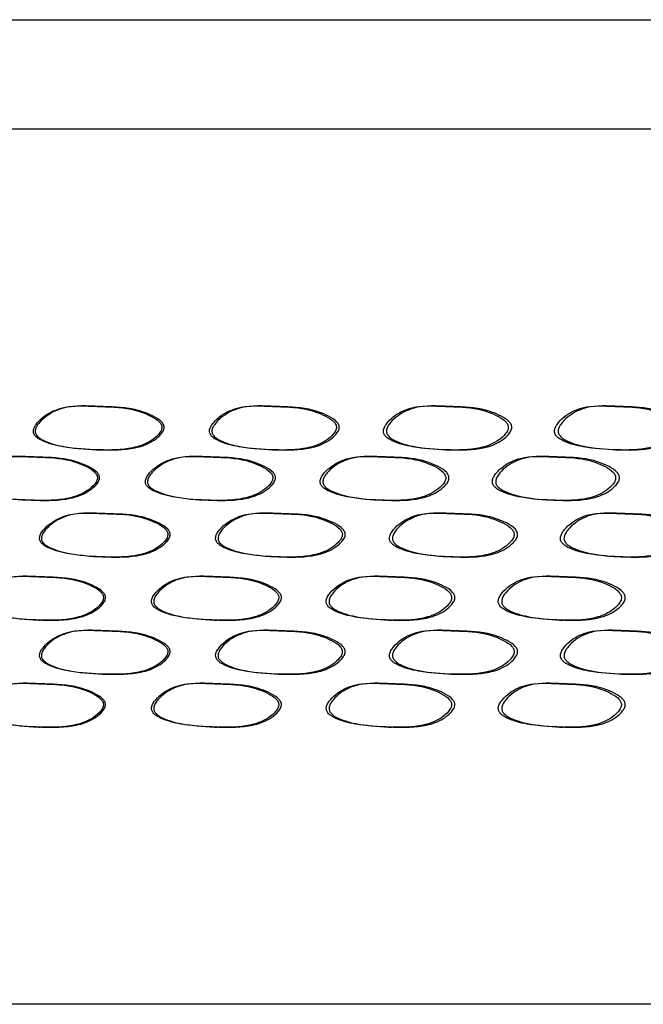
# Model space of a CAD drawing. Units: millimetres. Extents: x 10 to 1452, y 23 to 1042.
# Drawn here: x 785 to 797, y 606 to 624 of the extents above; entities that cross this region are included whole.
import ezdxf

# ---------------------------------------------------------------- set-up
doc = ezdxf.new("R2010")
doc.units = ezdxf.units.MM
doc.header["$LTSCALE"] = 5

msp = doc.modelspace()

# ---------------------------------------------------------------- linework, layer by layer
at = {"color": 7, "linetype": 'Continuous', "lineweight": 25}
for p, q in [((719.813, 624.401), (831.813, 624.401)), ((786.618, 617.331), (786.581, 617.331)), ((789.836, 617.331), (789.788, 617.331)), ((793.01, 617.331), (792.95, 617.331)), ((796.128, 617.331), (796.058, 617.331)), ((786.601, 616.537), (786.638, 616.537)), ((789.808, 616.537), (789.856, 616.537)), ((792.97, 616.537), (793.029, 616.537)), ((796.077, 616.537), (796.147, 616.537)), ((785.432, 616.408), (785.399, 616.408)), ((788.664, 616.408), (788.619, 616.408)), ((791.854, 616.408), (791.799, 616.408)), ((794.994, 616.408), (794.928, 616.408)), ((785.418, 615.615), (785.452, 615.615)), ((788.639, 615.615), (788.683, 615.615)), ((791.819, 615.615), (791.874, 615.615)), ((794.947, 615.615), (795.013, 615.615)), ((786.73, 615.373), (786.692, 615.373)), ((789.947, 615.373), (789.898, 615.373)), ((793.118, 615.373), (793.059, 615.373)), ((796.234, 615.373), (796.164, 615.373)), ((786.712, 614.579), (786.75, 614.579)), ((789.917, 614.579), (789.966, 614.579)), ((793.078, 614.579), (793.137, 614.579)), ((796.183, 614.579), (796.253, 614.579)), ((785.544, 614.218), (785.511, 614.218)), ((788.775, 614.218), (788.73, 614.218)), ((791.964, 614.218), (791.909, 614.218)), ((795.102, 614.218), (795.035, 614.218)), ((785.53, 613.425), (785.564, 613.425)), ((788.75, 613.425), (788.794, 613.425)), ((791.928, 613.425), (791.983, 613.425)), ((795.054, 613.425), (795.121, 613.425)), ((786.73, 613.23), (786.692, 613.23)), ((789.946, 613.23), (789.898, 613.23)), ((793.118, 613.23), (793.058, 613.23)), ((796.234, 613.23), (796.164, 613.23)), ((786.712, 612.436), (786.749, 612.436)), ((789.917, 612.436), (789.966, 612.436)), ((793.077, 612.436), (793.137, 612.436)), ((796.182, 612.436), (796.253, 612.436)), ((785.545, 612.262), (785.511, 612.262)), ((788.775, 612.262), (788.731, 612.262)), ((791.964, 612.262), (791.909, 612.262)), ((795.102, 612.262), (795.036, 612.262)), ((785.531, 611.468), (785.564, 611.468)), ((788.75, 611.468), (788.795, 611.468)), ((791.928, 611.468), (791.984, 611.468)), ((795.054, 611.468), (795.121, 611.468)), ((818.453, 606.401), (717.813, 606.401))]:
    msp.add_line(p, q, dxfattribs=at)
at = {"color": 8, "linetype": 'Continuous', "lineweight": 25}
msp.add_line((833.813, 622.401), (717.813, 622.401), dxfattribs=at)
at = {"color": 7, "linetype": 'Continuous', "lineweight": 25}
for points, knots in [([(787.784, 616.933), (787.785, 616.942), (787.786, 616.961), (787.775, 617.002), (787.719, 617.082), (787.528, 617.19), (787.149, 617.323), (786.599, 617.323), (786.056, 617.364), (785.689, 617.204), (785.532, 617.065), (785.463, 616.974), (785.439, 616.917), (785.435, 616.875), (785.439, 616.847), (785.45, 616.82), (785.476, 616.784), (785.527, 616.741), (785.693, 616.655), (786.068, 616.564), (786.622, 616.532), (787.161, 616.53), (787.525, 616.653), (787.687, 616.776), (787.753, 616.854), (787.777, 616.901), (787.782, 616.923), (787.784, 616.933)], [0, 0, 0, 0, 0.00528, 0.010693, 0.023091, 0.059262, 0.132839, 0.251957, 0.372064, 0.438067, 0.473463, 0.489623, 0.502425, 0.507743, 0.51293, 0.518287, 0.52409, 0.537814, 0.555257, 0.630357, 0.754812, 0.873054, 0.93632, 0.970657, 0.98737, 0.994097, 1, 1, 1, 1]), ([(787.825, 616.933), (787.823, 616.923), (787.819, 616.901), (787.794, 616.854), (787.727, 616.776), (787.566, 616.653), (787.2, 616.53), (786.659, 616.532), (786.103, 616.564), (785.729, 616.654), (785.564, 616.739), (785.513, 616.78), (785.486, 616.816), (785.473, 616.844), (785.468, 616.874), (785.472, 616.917), (785.497, 616.974), (785.566, 617.065), (785.723, 617.204), (786.092, 617.364), (786.636, 617.323), (787.188, 617.323), (787.569, 617.19), (787.76, 617.082), (787.816, 617.002), (787.827, 616.961), (787.826, 616.942), (787.825, 616.933)], [0, 0, 0, 0, 0.005887, 0.012598, 0.029286, 0.063597, 0.126872, 0.245173, 0.36969, 0.44481, 0.46117, 0.474805, 0.480951, 0.486586, 0.492024, 0.497611, 0.510368, 0.526515, 0.561876, 0.627876, 0.748044, 0.867222, 0.940811, 0.976961, 0.989336, 0.994735, 1, 1, 1, 1]), ([(790.976, 616.933), (790.976, 616.942), (790.977, 616.961), (790.967, 617.002), (790.911, 617.082), (790.723, 617.19), (790.349, 617.323), (789.806, 617.323), (789.27, 617.364), (788.907, 617.204), (788.751, 617.065), (788.684, 616.974), (788.659, 616.917), (788.655, 616.875), (788.66, 616.847), (788.671, 616.82), (788.696, 616.784), (788.746, 616.741), (788.91, 616.655), (789.281, 616.564), (789.828, 616.532), (790.361, 616.53), (790.72, 616.653), (790.879, 616.776), (790.945, 616.854), (790.969, 616.901), (790.974, 616.923), (790.976, 616.933)], [0, 0, 0, 0, 0.00528, 0.010693, 0.023091, 0.059262, 0.132839, 0.251957, 0.372064, 0.438067, 0.473463, 0.489623, 0.502425, 0.507743, 0.51293, 0.518287, 0.52409, 0.537814, 0.555257, 0.630357, 0.754812, 0.873054, 0.93632, 0.970657, 0.98737, 0.994097, 1, 1, 1, 1]), ([(791.028, 616.933), (791.026, 616.923), (791.021, 616.901), (790.997, 616.854), (790.931, 616.776), (790.772, 616.653), (790.411, 616.53), (789.877, 616.532), (789.328, 616.564), (788.957, 616.654), (788.794, 616.739), (788.744, 616.78), (788.717, 616.816), (788.704, 616.844), (788.699, 616.874), (788.703, 616.917), (788.728, 616.974), (788.796, 617.065), (788.952, 617.204), (789.316, 617.364), (789.854, 617.323), (790.399, 617.323), (790.775, 617.19), (790.963, 617.082), (791.019, 617.002), (791.03, 616.961), (791.029, 616.942), (791.028, 616.933)], [0, 0, 0, 0, 0.005887, 0.012598, 0.029286, 0.063597, 0.126872, 0.245173, 0.36969, 0.44481, 0.46117, 0.474805, 0.480951, 0.486586, 0.492024, 0.497611, 0.510368, 0.526515, 0.561876, 0.627876, 0.748044, 0.867222, 0.940811, 0.976961, 0.989336, 0.994735, 1, 1, 1, 1]), ([(794.119, 616.933), (794.119, 616.942), (794.12, 616.961), (794.11, 617.002), (794.055, 617.082), (793.871, 617.19), (793.502, 617.323), (792.968, 617.323), (792.44, 617.364), (792.083, 617.204), (791.929, 617.065), (791.862, 616.974), (791.839, 616.917), (791.835, 616.875), (791.839, 616.847), (791.85, 616.82), (791.874, 616.784), (791.924, 616.741), (792.086, 616.655), (792.451, 616.564), (792.99, 616.532), (793.514, 616.53), (793.868, 616.653), (794.024, 616.776), (794.088, 616.854), (794.112, 616.901), (794.117, 616.923), (794.119, 616.933)], [0, 0, 0, 0, 0.00528, 0.010693, 0.023091, 0.059262, 0.132839, 0.251957, 0.372064, 0.438067, 0.473463, 0.489623, 0.502425, 0.507743, 0.51293, 0.518287, 0.52409, 0.537814, 0.555257, 0.630357, 0.754812, 0.873054, 0.93632, 0.970657, 0.98737, 0.994097, 1, 1, 1, 1]), ([(794.182, 616.933), (794.18, 616.923), (794.175, 616.901), (794.151, 616.854), (794.087, 616.776), (793.93, 616.653), (793.575, 616.53), (793.049, 616.532), (792.509, 616.564), (792.144, 616.654), (791.983, 616.739), (791.933, 616.78), (791.907, 616.816), (791.895, 616.844), (791.89, 616.874), (791.894, 616.917), (791.918, 616.974), (791.985, 617.065), (792.139, 617.204), (792.498, 617.364), (793.027, 617.323), (793.563, 617.323), (793.933, 617.19), (794.118, 617.082), (794.173, 617.002), (794.183, 616.961), (794.182, 616.942), (794.182, 616.933)], [0, 0, 0, 0, 0.005887, 0.012598, 0.029286, 0.063597, 0.126872, 0.245173, 0.36969, 0.44481, 0.46117, 0.474805, 0.480951, 0.486586, 0.492024, 0.497611, 0.510368, 0.526515, 0.561876, 0.627876, 0.748044, 0.867222, 0.940811, 0.976961, 0.989336, 0.994735, 1, 1, 1, 1]), ([(797.203, 616.933), (797.203, 616.942), (797.204, 616.961), (797.194, 617.002), (797.141, 617.082), (796.96, 617.19), (796.599, 617.323), (796.075, 617.323), (795.557, 617.364), (795.206, 617.204), (795.056, 617.065), (794.99, 616.974), (794.966, 616.917), (794.963, 616.875), (794.967, 616.847), (794.978, 616.82), (795.002, 616.784), (795.05, 616.741), (795.21, 616.655), (795.568, 616.564), (796.097, 616.532), (796.61, 616.53), (796.957, 616.653), (797.11, 616.776), (797.173, 616.854), (797.196, 616.901), (797.201, 616.923), (797.203, 616.933)], [0, 0, 0, 0, 0.00528, 0.010693, 0.023091, 0.059262, 0.132839, 0.251957, 0.372064, 0.438067, 0.473463, 0.489623, 0.502425, 0.507743, 0.51293, 0.518287, 0.52409, 0.537814, 0.555257, 0.630357, 0.754812, 0.873054, 0.93632, 0.970657, 0.98737, 0.994097, 1, 1, 1, 1]), ([(797.277, 616.933), (797.275, 616.923), (797.27, 616.901), (797.247, 616.854), (797.184, 616.776), (797.03, 616.653), (796.682, 616.53), (796.167, 616.532), (795.636, 616.564), (795.278, 616.654), (795.12, 616.739), (795.072, 616.78), (795.046, 616.816), (795.033, 616.844), (795.029, 616.874), (795.032, 616.917), (795.056, 616.974), (795.122, 617.065), (795.273, 617.204), (795.625, 617.364), (796.145, 617.323), (796.67, 617.323), (797.033, 617.19), (797.214, 617.082), (797.268, 617.002), (797.278, 616.961), (797.277, 616.942), (797.277, 616.933)], [0, 0, 0, 0, 0.005887, 0.012598, 0.029286, 0.063597, 0.126872, 0.245173, 0.36969, 0.44481, 0.46117, 0.474805, 0.480951, 0.486586, 0.492024, 0.497611, 0.510368, 0.526515, 0.561876, 0.627876, 0.748044, 0.867222, 0.940811, 0.976961, 0.989336, 0.994735, 1, 1, 1, 1]), ([(786.606, 616.01), (786.606, 616.02), (786.608, 616.039), (786.597, 616.079), (786.54, 616.159), (786.349, 616.267), (785.968, 616.4), (785.417, 616.4), (784.872, 616.441), (784.504, 616.281), (784.347, 616.143), (784.278, 616.051), (784.253, 615.994), (784.249, 615.953), (784.253, 615.924), (784.265, 615.897), (784.29, 615.861), (784.341, 615.819), (784.508, 615.732), (784.884, 615.641), (785.44, 615.609), (785.98, 615.608), (786.346, 615.73), (786.508, 615.853), (786.575, 615.931), (786.599, 615.978), (786.604, 616), (786.606, 616.01)], [0, 0, 0, 0, 0.00528, 0.010694, 0.023091, 0.059255, 0.132836, 0.251962, 0.37208, 0.438062, 0.473453, 0.489618, 0.502429, 0.507751, 0.512943, 0.518304, 0.52411, 0.537836, 0.555279, 0.630361, 0.754803, 0.873055, 0.936322, 0.970659, 0.98737, 0.994096, 1, 1, 1, 1]), ([(786.643, 616.01), (786.641, 616), (786.636, 615.978), (786.612, 615.931), (786.545, 615.853), (786.382, 615.73), (786.015, 615.608), (785.473, 615.609), (784.915, 615.641), (784.54, 615.732), (784.374, 615.817), (784.323, 615.857), (784.296, 615.893), (784.283, 615.921), (784.278, 615.951), (784.282, 615.994), (784.307, 616.051), (784.376, 616.143), (784.534, 616.281), (784.904, 616.441), (785.45, 616.4), (786.003, 616.4), (786.386, 616.267), (786.577, 616.159), (786.634, 616.079), (786.645, 616.039), (786.644, 616.02), (786.643, 616.01)], [0, 0, 0, 0, 0.005887, 0.012598, 0.029285, 0.063596, 0.12687, 0.245182, 0.369687, 0.444789, 0.461148, 0.474785, 0.480933, 0.486573, 0.492016, 0.497608, 0.510373, 0.526524, 0.561881, 0.627859, 0.74804, 0.867225, 0.940818, 0.976961, 0.989335, 0.994734, 1, 1, 1, 1]), ([(789.813, 616.01), (789.813, 616.02), (789.814, 616.039), (789.803, 616.079), (789.748, 616.159), (789.559, 616.267), (789.182, 616.4), (788.637, 616.4), (788.099, 616.441), (787.734, 616.281), (787.579, 616.143), (787.51, 616.051), (787.486, 615.994), (787.482, 615.953), (787.486, 615.924), (787.497, 615.897), (787.523, 615.861), (787.573, 615.819), (787.738, 615.732), (788.11, 615.641), (788.66, 615.609), (789.195, 615.608), (789.556, 615.73), (789.716, 615.853), (789.782, 615.931), (789.806, 615.978), (789.81, 616), (789.813, 616.01)], [0, 0, 0, 0, 0.00528, 0.010694, 0.023091, 0.059255, 0.132836, 0.251962, 0.37208, 0.438062, 0.473453, 0.489618, 0.502429, 0.507751, 0.512943, 0.518304, 0.52411, 0.537836, 0.555279, 0.630361, 0.754803, 0.873055, 0.936322, 0.970659, 0.98737, 0.994096, 1, 1, 1, 1]), ([(789.861, 616.01), (789.859, 616), (789.854, 615.978), (789.83, 615.931), (789.764, 615.853), (789.603, 615.73), (789.241, 615.608), (788.704, 615.609), (788.153, 615.641), (787.781, 615.732), (787.617, 615.817), (787.567, 615.857), (787.54, 615.893), (787.527, 615.921), (787.522, 615.951), (787.526, 615.994), (787.551, 616.051), (787.619, 616.143), (787.776, 616.281), (788.141, 616.441), (788.681, 616.4), (789.229, 616.4), (789.606, 616.267), (789.796, 616.159), (789.852, 616.079), (789.863, 616.039), (789.861, 616.02), (789.861, 616.01)], [0, 0, 0, 0, 0.005887, 0.012598, 0.029285, 0.063596, 0.12687, 0.245182, 0.369687, 0.444789, 0.461148, 0.474785, 0.480933, 0.486573, 0.492016, 0.497608, 0.510373, 0.526524, 0.561881, 0.627859, 0.74804, 0.867225, 0.940818, 0.976961, 0.989335, 0.994734, 1, 1, 1, 1]), ([(792.975, 616.01), (792.975, 616.02), (792.976, 616.039), (792.965, 616.079), (792.911, 616.159), (792.725, 616.267), (792.354, 616.4), (791.817, 616.4), (791.286, 616.441), (790.927, 616.281), (790.773, 616.143), (790.706, 616.051), (790.681, 615.994), (790.678, 615.953), (790.682, 615.924), (790.693, 615.897), (790.718, 615.861), (790.767, 615.819), (790.93, 615.732), (791.297, 615.641), (791.839, 615.609), (792.366, 615.608), (792.722, 615.73), (792.879, 615.853), (792.944, 615.931), (792.968, 615.978), (792.972, 616), (792.975, 616.01)], [0, 0, 0, 0, 0.00528, 0.010694, 0.023091, 0.059255, 0.132836, 0.251962, 0.37208, 0.438062, 0.473453, 0.489618, 0.502429, 0.507751, 0.512943, 0.518304, 0.52411, 0.537836, 0.555279, 0.630361, 0.754803, 0.873055, 0.936322, 0.970659, 0.98737, 0.994096, 1, 1, 1, 1]), ([(793.034, 616.01), (793.032, 616), (793.027, 615.978), (793.003, 615.931), (792.938, 615.853), (792.78, 615.73), (792.423, 615.608), (791.895, 615.609), (791.351, 615.641), (790.984, 615.732), (790.822, 615.817), (790.773, 615.857), (790.746, 615.893), (790.734, 615.921), (790.729, 615.951), (790.733, 615.994), (790.757, 616.051), (790.824, 616.143), (790.979, 616.281), (791.34, 616.441), (791.872, 616.4), (792.411, 616.4), (792.783, 616.267), (792.97, 616.159), (793.025, 616.079), (793.035, 616.039), (793.034, 616.02), (793.034, 616.01)], [0, 0, 0, 0, 0.005887, 0.012598, 0.029285, 0.063596, 0.12687, 0.245182, 0.369687, 0.444789, 0.461148, 0.474785, 0.480933, 0.486573, 0.492016, 0.497608, 0.510373, 0.526524, 0.561881, 0.627859, 0.74804, 0.867225, 0.940818, 0.976961, 0.989335, 0.994734, 1, 1, 1, 1]), ([(796.081, 616.01), (796.082, 616.02), (796.083, 616.039), (796.073, 616.079), (796.019, 616.159), (795.837, 616.267), (795.473, 616.4), (794.945, 616.4), (794.424, 616.441), (794.07, 616.281), (793.919, 616.143), (793.853, 616.051), (793.829, 615.994), (793.826, 615.953), (793.83, 615.924), (793.841, 615.897), (793.865, 615.861), (793.914, 615.819), (794.074, 615.732), (794.435, 615.641), (794.967, 615.609), (795.485, 615.608), (795.834, 615.73), (795.988, 615.853), (796.052, 615.931), (796.075, 615.978), (796.079, 616), (796.081, 616.01)], [0, 0, 0, 0, 0.00528, 0.010694, 0.023091, 0.059255, 0.132836, 0.251962, 0.37208, 0.438062, 0.473453, 0.489618, 0.502429, 0.507751, 0.512943, 0.518304, 0.52411, 0.537836, 0.555279, 0.630361, 0.754803, 0.873055, 0.936322, 0.970659, 0.98737, 0.994096, 1, 1, 1, 1]), ([(796.151, 616.01), (796.149, 616), (796.145, 615.978), (796.121, 615.931), (796.058, 615.853), (795.903, 615.73), (795.552, 615.608), (795.033, 615.609), (794.499, 615.641), (794.139, 615.732), (793.98, 615.817), (793.931, 615.857), (793.905, 615.893), (793.892, 615.921), (793.888, 615.951), (793.891, 615.994), (793.915, 616.051), (793.982, 616.143), (794.134, 616.281), (794.488, 616.441), (795.011, 616.4), (795.54, 616.4), (795.906, 616.267), (796.089, 616.159), (796.142, 616.079), (796.153, 616.039), (796.152, 616.02), (796.151, 616.01)], [0, 0, 0, 0, 0.005887, 0.012598, 0.029285, 0.063596, 0.12687, 0.245182, 0.369687, 0.444789, 0.461148, 0.474785, 0.480933, 0.486573, 0.492016, 0.497608, 0.510373, 0.526524, 0.561881, 0.627859, 0.74804, 0.867225, 0.940818, 0.976961, 0.989335, 0.994734, 1, 1, 1, 1]), ([(787.894, 614.975), (787.894, 614.984), (787.896, 615.003), (787.885, 615.043), (787.829, 615.123), (787.639, 615.231), (787.259, 615.364), (786.71, 615.365), (786.168, 615.406), (785.801, 615.245), (785.644, 615.107), (785.575, 615.016), (785.551, 614.959), (785.547, 614.917), (785.551, 614.889), (785.562, 614.862), (785.588, 614.826), (785.638, 614.783), (785.805, 614.697), (786.179, 614.606), (786.733, 614.574), (787.271, 614.572), (787.636, 614.694), (787.796, 614.818), (787.863, 614.896), (787.887, 614.942), (787.892, 614.964), (787.894, 614.975)], [0, 0, 0, 0, 0.005282, 0.010698, 0.0231, 0.059271, 0.132831, 0.251952, 0.372069, 0.438065, 0.473459, 0.48962, 0.502426, 0.507747, 0.512936, 0.518295, 0.524099, 0.537822, 0.555262, 0.630352, 0.754809, 0.873057, 0.936322, 0.970656, 0.987368, 0.994095, 1, 1, 1, 1]), ([(787.936, 614.975), (787.933, 614.964), (787.929, 614.942), (787.904, 614.896), (787.838, 614.818), (787.676, 614.694), (787.311, 614.572), (786.77, 614.574), (786.215, 614.606), (785.841, 614.696), (785.676, 614.781), (785.625, 614.821), (785.598, 614.858), (785.585, 614.886), (785.58, 614.916), (785.584, 614.958), (785.609, 615.016), (785.678, 615.107), (785.836, 615.245), (786.204, 615.406), (786.747, 615.365), (787.298, 615.364), (787.679, 615.231), (787.87, 615.123), (787.926, 615.043), (787.937, 615.003), (787.936, 614.984), (787.936, 614.975)], [0, 0, 0, 0, 0.005888, 0.0126, 0.029287, 0.063596, 0.126868, 0.245177, 0.369695, 0.444805, 0.461163, 0.474797, 0.480943, 0.486581, 0.492021, 0.49761, 0.510371, 0.526519, 0.561877, 0.627871, 0.74805, 0.86723, 0.940803, 0.976953, 0.989331, 0.994733, 1, 1, 1, 1]), ([(791.084, 614.975), (791.085, 614.984), (791.086, 615.003), (791.075, 615.043), (791.02, 615.123), (790.832, 615.231), (790.458, 615.364), (789.915, 615.365), (789.38, 615.406), (789.017, 615.245), (788.862, 615.107), (788.794, 615.016), (788.77, 614.959), (788.766, 614.917), (788.77, 614.889), (788.781, 614.862), (788.806, 614.826), (788.857, 614.783), (789.021, 614.697), (789.391, 614.606), (789.938, 614.574), (790.47, 614.572), (790.829, 614.694), (790.988, 614.818), (791.053, 614.896), (791.077, 614.942), (791.082, 614.964), (791.084, 614.975)], [0, 0, 0, 0, 0.005282, 0.010698, 0.0231, 0.059271, 0.132831, 0.251952, 0.372069, 0.438065, 0.473459, 0.48962, 0.502426, 0.507747, 0.512936, 0.518295, 0.524099, 0.537822, 0.555262, 0.630352, 0.754809, 0.873057, 0.936322, 0.970656, 0.987368, 0.994095, 1, 1, 1, 1]), ([(791.137, 614.975), (791.135, 614.964), (791.13, 614.942), (791.106, 614.896), (791.04, 614.818), (790.881, 614.694), (790.52, 614.572), (789.987, 614.574), (789.438, 614.606), (789.068, 614.696), (788.905, 614.781), (788.855, 614.821), (788.828, 614.858), (788.816, 614.886), (788.811, 614.916), (788.814, 614.958), (788.839, 615.016), (788.907, 615.107), (789.063, 615.245), (789.427, 615.406), (789.964, 615.365), (790.508, 615.364), (790.884, 615.231), (791.072, 615.123), (791.127, 615.043), (791.138, 615.003), (791.137, 614.984), (791.137, 614.975)], [0, 0, 0, 0, 0.005888, 0.0126, 0.029287, 0.063596, 0.126868, 0.245177, 0.369695, 0.444805, 0.461163, 0.474797, 0.480943, 0.486581, 0.492021, 0.49761, 0.510371, 0.526519, 0.561877, 0.627871, 0.74805, 0.86723, 0.940803, 0.976953, 0.989331, 0.994733, 1, 1, 1, 1]), ([(794.225, 614.975), (794.226, 614.984), (794.227, 615.003), (794.216, 615.043), (794.162, 615.123), (793.977, 615.231), (793.609, 615.364), (793.076, 615.365), (792.549, 615.406), (792.191, 615.245), (792.038, 615.107), (791.972, 615.016), (791.948, 614.959), (791.944, 614.917), (791.948, 614.889), (791.959, 614.862), (791.984, 614.826), (792.033, 614.783), (792.195, 614.697), (792.56, 614.606), (793.098, 614.574), (793.621, 614.572), (793.974, 614.694), (794.131, 614.818), (794.195, 614.896), (794.219, 614.942), (794.223, 614.964), (794.225, 614.975)], [0, 0, 0, 0, 0.005282, 0.010698, 0.0231, 0.059271, 0.132831, 0.251952, 0.372069, 0.438065, 0.473459, 0.48962, 0.502426, 0.507747, 0.512936, 0.518295, 0.524099, 0.537822, 0.555262, 0.630352, 0.754809, 0.873057, 0.936322, 0.970656, 0.987368, 0.994095, 1, 1, 1, 1]), ([(794.289, 614.975), (794.286, 614.964), (794.282, 614.942), (794.258, 614.896), (794.194, 614.818), (794.037, 614.694), (793.682, 614.572), (793.158, 614.574), (792.618, 614.606), (792.253, 614.696), (792.092, 614.781), (792.043, 614.821), (792.017, 614.858), (792.004, 614.886), (791.999, 614.916), (792.003, 614.958), (792.027, 615.016), (792.094, 615.107), (792.248, 615.245), (792.606, 615.406), (793.135, 615.365), (793.671, 615.364), (794.04, 615.231), (794.225, 615.123), (794.28, 615.043), (794.29, 615.003), (794.289, 614.984), (794.289, 614.975)], [0, 0, 0, 0, 0.0058883, 0.0126003, 0.0292872, 0.0635957, 0.1268684, 0.2451766, 0.3696951, 0.4448054, 0.4611625, 0.4747966, 0.4809432, 0.4865805, 0.4920209, 0.4976098, 0.5103707, 0.5265188, 0.5618773, 0.6278707, 0.7480499, 0.8672303, 0.9408026, 0.9769526, 0.9893308, 0.9947326, 1, 1, 1, 1]), ([(797.307, 614.975), (797.308, 614.984), (797.309, 615.003), (797.298, 615.043), (797.245, 615.123), (797.065, 615.231), (796.704, 615.364), (796.181, 615.365), (795.664, 615.406), (795.313, 615.245), (795.163, 615.107), (795.097, 615.016), (795.074, 614.959), (795.07, 614.917), (795.074, 614.889), (795.085, 614.862), (795.109, 614.826), (795.157, 614.783), (795.316, 614.697), (795.675, 614.606), (796.203, 614.574), (796.715, 614.572), (797.062, 614.694), (797.215, 614.818), (797.278, 614.896), (797.301, 614.942), (797.305, 614.964), (797.307, 614.975)], [0, 0, 0, 0, 0.005282, 0.010698, 0.0231, 0.059271, 0.132831, 0.251952, 0.372069, 0.438065, 0.473459, 0.48962, 0.502426, 0.507747, 0.512936, 0.518295, 0.524099, 0.537822, 0.555262, 0.630352, 0.754809, 0.873057, 0.936322, 0.970656, 0.987368, 0.994095, 1, 1, 1, 1]), ([(797.381, 614.975), (797.379, 614.964), (797.375, 614.942), (797.352, 614.896), (797.288, 614.818), (797.135, 614.694), (796.787, 614.572), (796.273, 614.574), (795.743, 614.606), (795.385, 614.696), (795.228, 614.781), (795.179, 614.821), (795.153, 614.858), (795.141, 614.886), (795.136, 614.916), (795.14, 614.958), (795.164, 615.016), (795.23, 615.107), (795.38, 615.245), (795.732, 615.406), (796.251, 615.365), (796.776, 615.364), (797.138, 615.231), (797.319, 615.123), (797.373, 615.043), (797.383, 615.003), (797.382, 614.984), (797.381, 614.975)], [0, 0, 0, 0, 0.005888, 0.0126, 0.029287, 0.063596, 0.126868, 0.245177, 0.369695, 0.444805, 0.461163, 0.474797, 0.480943, 0.486581, 0.492021, 0.49761, 0.510371, 0.526519, 0.561877, 0.627871, 0.74805, 0.86723, 0.940803, 0.976953, 0.989331, 0.994733, 1, 1, 1, 1]), ([(786.717, 613.82), (786.717, 613.83), (786.718, 613.849), (786.708, 613.889), (786.651, 613.969), (786.461, 614.077), (786.08, 614.21), (785.529, 614.21), (784.985, 614.251), (784.617, 614.091), (784.459, 613.953), (784.391, 613.861), (784.366, 613.804), (784.362, 613.763), (784.366, 613.735), (784.378, 613.708), (784.403, 613.671), (784.454, 613.629), (784.621, 613.542), (784.996, 613.452), (785.552, 613.419), (786.092, 613.418), (786.457, 613.54), (786.619, 613.663), (786.686, 613.741), (786.71, 613.788), (786.715, 613.81), (786.717, 613.82)], [0, 0, 0, 0, 0.005282, 0.010698, 0.023097, 0.059258, 0.132829, 0.251959, 0.372083, 0.438063, 0.473452, 0.489616, 0.502429, 0.507753, 0.512947, 0.51831, 0.524117, 0.537843, 0.555284, 0.630357, 0.7548, 0.873058, 0.936324, 0.970658, 0.987368, 0.994095, 1, 1, 1, 1]), ([(786.754, 613.82), (786.752, 613.81), (786.748, 613.788), (786.723, 613.741), (786.656, 613.663), (786.494, 613.54), (786.127, 613.418), (785.585, 613.419), (785.028, 613.452), (784.653, 613.542), (784.487, 613.627), (784.436, 613.667), (784.409, 613.703), (784.397, 613.732), (784.392, 613.761), (784.395, 613.804), (784.42, 613.861), (784.489, 613.953), (784.647, 614.091), (785.017, 614.251), (785.562, 614.21), (786.115, 614.21), (786.497, 614.077), (786.689, 613.969), (786.745, 613.889), (786.756, 613.849), (786.755, 613.83), (786.754, 613.82)], [0, 0, 0, 0, 0.005888, 0.0126, 0.029285, 0.063594, 0.126867, 0.245186, 0.36969, 0.444783, 0.461141, 0.474778, 0.480928, 0.486569, 0.492014, 0.497607, 0.510375, 0.526526, 0.56188, 0.627856, 0.748043, 0.867232, 0.940815, 0.976955, 0.989331, 0.994733, 1, 1, 1, 1]), ([(789.922, 613.82), (789.923, 613.83), (789.924, 613.849), (789.913, 613.889), (789.857, 613.969), (789.669, 614.077), (789.293, 614.21), (788.748, 614.21), (788.21, 614.251), (787.846, 614.091), (787.69, 613.953), (787.622, 613.861), (787.598, 613.804), (787.594, 613.763), (787.598, 613.735), (787.609, 613.708), (787.634, 613.671), (787.685, 613.629), (787.85, 613.542), (788.222, 613.452), (788.771, 613.419), (789.305, 613.418), (789.666, 613.54), (789.826, 613.663), (789.891, 613.741), (789.915, 613.788), (789.92, 613.81), (789.922, 613.82)], [0, 0, 0, 0, 0.005282, 0.010698, 0.023097, 0.059258, 0.132829, 0.251959, 0.372083, 0.438063, 0.473452, 0.489616, 0.502429, 0.507753, 0.512947, 0.51831, 0.524117, 0.537843, 0.555284, 0.630357, 0.7548, 0.873058, 0.936324, 0.970658, 0.987368, 0.994095, 1, 1, 1, 1]), ([(789.971, 613.82), (789.969, 613.81), (789.964, 613.788), (789.94, 613.741), (789.874, 613.663), (789.714, 613.54), (789.351, 613.418), (788.815, 613.419), (788.264, 613.452), (787.893, 613.542), (787.729, 613.627), (787.679, 613.667), (787.652, 613.703), (787.639, 613.732), (787.634, 613.761), (787.638, 613.804), (787.663, 613.861), (787.731, 613.953), (787.888, 614.091), (788.253, 614.251), (788.793, 614.21), (789.339, 614.21), (789.717, 614.077), (789.906, 613.969), (789.962, 613.889), (789.972, 613.849), (789.971, 613.83), (789.971, 613.82)], [0, 0, 0, 0, 0.005888, 0.0126, 0.029285, 0.063594, 0.126867, 0.245186, 0.36969, 0.444783, 0.461141, 0.474778, 0.480928, 0.486569, 0.492014, 0.497607, 0.510375, 0.526526, 0.56188, 0.627856, 0.748043, 0.867232, 0.940815, 0.976955, 0.989331, 0.994733, 1, 1, 1, 1]), ([(793.082, 613.82), (793.083, 613.83), (793.084, 613.849), (793.073, 613.889), (793.019, 613.969), (792.833, 614.077), (792.463, 614.21), (791.926, 614.21), (791.396, 614.251), (791.037, 614.091), (790.883, 613.953), (790.816, 613.861), (790.792, 613.804), (790.788, 613.763), (790.792, 613.735), (790.803, 613.708), (790.828, 613.671), (790.878, 613.629), (791.04, 613.542), (791.407, 613.452), (791.948, 613.419), (792.475, 613.418), (792.83, 613.54), (792.987, 613.663), (793.052, 613.741), (793.076, 613.788), (793.08, 613.81), (793.082, 613.82)], [0, 0, 0, 0, 0.005282, 0.010698, 0.023097, 0.059258, 0.132829, 0.251959, 0.372083, 0.438063, 0.473452, 0.489616, 0.502429, 0.507753, 0.512947, 0.51831, 0.524117, 0.537843, 0.555284, 0.630357, 0.7548, 0.873058, 0.936324, 0.970658, 0.987368, 0.994095, 1, 1, 1, 1]), ([(793.142, 613.82), (793.14, 613.81), (793.135, 613.788), (793.111, 613.741), (793.046, 613.663), (792.889, 613.54), (792.532, 613.418), (792.004, 613.419), (791.461, 613.452), (791.095, 613.542), (790.933, 613.627), (790.883, 613.667), (790.857, 613.703), (790.845, 613.732), (790.84, 613.761), (790.843, 613.804), (790.868, 613.861), (790.935, 613.953), (791.089, 614.091), (791.45, 614.251), (791.982, 614.21), (792.52, 614.21), (792.892, 614.077), (793.078, 613.969), (793.133, 613.889), (793.143, 613.849), (793.142, 613.83), (793.142, 613.82)], [0, 0, 0, 0, 0.005888, 0.0126, 0.029285, 0.063594, 0.126867, 0.245186, 0.36969, 0.444783, 0.461141, 0.474778, 0.480928, 0.486569, 0.492014, 0.497607, 0.510375, 0.526526, 0.56188, 0.627856, 0.748043, 0.867232, 0.940815, 0.976955, 0.989331, 0.994733, 1, 1, 1, 1]), ([(796.187, 613.82), (796.188, 613.83), (796.189, 613.849), (796.178, 613.889), (796.125, 613.969), (795.943, 614.077), (795.579, 614.21), (795.053, 614.21), (794.532, 614.251), (794.179, 614.091), (794.028, 613.953), (793.962, 613.861), (793.938, 613.804), (793.934, 613.763), (793.938, 613.735), (793.949, 613.708), (793.973, 613.671), (794.022, 613.629), (794.182, 613.542), (794.543, 613.452), (795.075, 613.419), (795.591, 613.418), (795.94, 613.54), (796.094, 613.663), (796.157, 613.741), (796.181, 613.788), (796.185, 613.81), (796.187, 613.82)], [0, 0, 0, 0, 0.005282, 0.010698, 0.023097, 0.059258, 0.132829, 0.251959, 0.372083, 0.438063, 0.473452, 0.489616, 0.502429, 0.507753, 0.512947, 0.51831, 0.524117, 0.537843, 0.555284, 0.630357, 0.7548, 0.873058, 0.936324, 0.970658, 0.987368, 0.994095, 1, 1, 1, 1]), ([(796.258, 613.82), (796.255, 613.81), (796.251, 613.788), (796.228, 613.741), (796.164, 613.663), (796.009, 613.54), (795.659, 613.418), (795.141, 613.419), (794.607, 613.452), (794.247, 613.542), (794.089, 613.627), (794.04, 613.667), (794.014, 613.703), (794.001, 613.732), (793.997, 613.761), (794, 613.804), (794.024, 613.861), (794.09, 613.953), (794.242, 614.091), (794.596, 614.251), (795.119, 614.21), (795.647, 614.21), (796.012, 614.077), (796.195, 613.969), (796.249, 613.889), (796.259, 613.849), (796.258, 613.83), (796.258, 613.82)], [0, 0, 0, 0, 0.005888, 0.0126, 0.029285, 0.063594, 0.126867, 0.245186, 0.36969, 0.444783, 0.461141, 0.474778, 0.480928, 0.486569, 0.492014, 0.497607, 0.510375, 0.526526, 0.56188, 0.627856, 0.748043, 0.867232, 0.940815, 0.976955, 0.989331, 0.994733, 1, 1, 1, 1]), ([(787.893, 612.832), (787.894, 612.841), (787.895, 612.86), (787.884, 612.901), (787.828, 612.98), (787.638, 613.089), (787.259, 613.221), (786.71, 613.222), (786.168, 613.263), (785.801, 613.103), (785.644, 612.964), (785.576, 612.873), (785.551, 612.816), (785.547, 612.774), (785.552, 612.746), (785.563, 612.719), (785.588, 612.683), (785.639, 612.64), (785.805, 612.554), (786.179, 612.463), (786.733, 612.431), (787.271, 612.429), (787.635, 612.552), (787.796, 612.675), (787.862, 612.753), (787.887, 612.8), (787.891, 612.822), (787.893, 612.832)], [0, 0, 0, 0, 0.0052812, 0.0106959, 0.0230941, 0.0592562, 0.1328313, 0.251957, 0.3720735, 0.4380679, 0.4734593, 0.4896209, 0.5024292, 0.5077511, 0.5129422, 0.5183034, 0.5241092, 0.5378349, 0.5552761, 0.6303556, 0.7547986, 0.8730522, 0.936323, 0.9706605, 0.9873702, 0.9940962, 1, 1, 1, 1]), ([(787.935, 612.832), (787.933, 612.822), (787.928, 612.8), (787.904, 612.753), (787.837, 612.675), (787.676, 612.552), (787.31, 612.429), (786.77, 612.431), (786.215, 612.463), (785.841, 612.553), (785.676, 612.639), (785.626, 612.679), (785.598, 612.715), (785.586, 612.743), (785.581, 612.773), (785.585, 612.816), (785.61, 612.873), (785.678, 612.964), (785.836, 613.103), (786.204, 613.263), (786.747, 613.222), (787.298, 613.221), (787.679, 613.089), (787.87, 612.98), (787.926, 612.901), (787.937, 612.86), (787.936, 612.841), (787.935, 612.832)], [0, 0, 0, 0, 0.005887, 0.012598, 0.029283, 0.063595, 0.126873, 0.245187, 0.369692, 0.444791, 0.461149, 0.474786, 0.480934, 0.486574, 0.492016, 0.497607, 0.51037, 0.526518, 0.561874, 0.627866, 0.748045, 0.86723, 0.940817, 0.976958, 0.989333, 0.994734, 1, 1, 1, 1]), ([(791.084, 612.832), (791.084, 612.841), (791.085, 612.86), (791.074, 612.901), (791.019, 612.98), (790.832, 613.089), (790.457, 613.221), (789.915, 613.222), (789.38, 613.263), (789.018, 613.103), (788.863, 612.964), (788.795, 612.873), (788.77, 612.816), (788.767, 612.774), (788.771, 612.746), (788.782, 612.719), (788.807, 612.683), (788.857, 612.64), (789.021, 612.554), (789.391, 612.463), (789.938, 612.431), (790.469, 612.429), (790.829, 612.552), (790.987, 612.675), (791.053, 612.753), (791.077, 612.8), (791.081, 612.822), (791.084, 612.832)], [0, 0, 0, 0, 0.005281, 0.010696, 0.023094, 0.059256, 0.132831, 0.251957, 0.372073, 0.438068, 0.473459, 0.489621, 0.502429, 0.507751, 0.512942, 0.518303, 0.524109, 0.537835, 0.555276, 0.630356, 0.754799, 0.873052, 0.936323, 0.970661, 0.98737, 0.994096, 1, 1, 1, 1]), ([(791.136, 612.832), (791.134, 612.822), (791.129, 612.8), (791.105, 612.753), (791.04, 612.675), (790.88, 612.552), (790.52, 612.429), (789.987, 612.431), (789.438, 612.463), (789.069, 612.553), (788.906, 612.639), (788.855, 612.679), (788.829, 612.715), (788.816, 612.743), (788.811, 612.773), (788.815, 612.816), (788.84, 612.873), (788.908, 612.964), (789.063, 613.103), (789.427, 613.263), (789.964, 613.222), (790.508, 613.221), (790.883, 613.089), (791.071, 612.98), (791.127, 612.901), (791.138, 612.86), (791.137, 612.841), (791.136, 612.832)], [0, 0, 0, 0, 0.005887, 0.012598, 0.029283, 0.063595, 0.126873, 0.245187, 0.369692, 0.444791, 0.461149, 0.474786, 0.480934, 0.486574, 0.492016, 0.497607, 0.51037, 0.526518, 0.561874, 0.627866, 0.748045, 0.86723, 0.940817, 0.976958, 0.989333, 0.994734, 1, 1, 1, 1]), ([(794.225, 612.832), (794.225, 612.841), (794.226, 612.86), (794.216, 612.901), (794.161, 612.98), (793.977, 613.089), (793.609, 613.221), (793.076, 613.222), (792.549, 613.263), (792.192, 613.103), (792.039, 612.964), (791.972, 612.873), (791.948, 612.816), (791.944, 612.774), (791.949, 612.746), (791.959, 612.719), (791.984, 612.683), (792.034, 612.64), (792.195, 612.554), (792.56, 612.463), (793.098, 612.431), (793.621, 612.429), (793.974, 612.552), (794.13, 612.675), (794.194, 612.753), (794.218, 612.8), (794.223, 612.822), (794.225, 612.832)], [0, 0, 0, 0, 0.005281, 0.010696, 0.023094, 0.059256, 0.132831, 0.251957, 0.372073, 0.438068, 0.473459, 0.489621, 0.502429, 0.507751, 0.512942, 0.518303, 0.524109, 0.537835, 0.555276, 0.630356, 0.754799, 0.873052, 0.936323, 0.970661, 0.98737, 0.994096, 1, 1, 1, 1]), ([(794.288, 612.832), (794.286, 612.822), (794.281, 612.8), (794.258, 612.753), (794.193, 612.675), (794.037, 612.552), (793.682, 612.429), (793.158, 612.431), (792.618, 612.463), (792.254, 612.553), (792.093, 612.639), (792.043, 612.679), (792.017, 612.715), (792.005, 612.743), (792, 612.773), (792.004, 612.816), (792.028, 612.873), (792.095, 612.964), (792.248, 613.103), (792.607, 613.263), (793.135, 613.222), (793.67, 613.221), (794.04, 613.089), (794.225, 612.98), (794.279, 612.901), (794.29, 612.86), (794.289, 612.841), (794.288, 612.832)], [0, 0, 0, 0, 0.005887, 0.012598, 0.029283, 0.063595, 0.126873, 0.245187, 0.369692, 0.444791, 0.461149, 0.474786, 0.480934, 0.486574, 0.492016, 0.497607, 0.51037, 0.526518, 0.561874, 0.627866, 0.748045, 0.86723, 0.940817, 0.976958, 0.989333, 0.994734, 1, 1, 1, 1]), ([(797.307, 612.832), (797.307, 612.841), (797.308, 612.86), (797.298, 612.901), (797.245, 612.98), (797.064, 613.089), (796.704, 613.221), (796.181, 613.222), (795.664, 613.263), (795.313, 613.103), (795.163, 612.964), (795.098, 612.873), (795.074, 612.816), (795.07, 612.774), (795.074, 612.746), (795.085, 612.719), (795.109, 612.683), (795.158, 612.64), (795.317, 612.554), (795.675, 612.463), (796.203, 612.431), (796.715, 612.429), (797.061, 612.552), (797.214, 612.675), (797.277, 612.753), (797.3, 612.8), (797.305, 612.822), (797.307, 612.832)], [0, 0, 0, 0, 0.005281, 0.010696, 0.023094, 0.059256, 0.132831, 0.251957, 0.372073, 0.438068, 0.473459, 0.489621, 0.502429, 0.507751, 0.512942, 0.518303, 0.524109, 0.537835, 0.555276, 0.630356, 0.754799, 0.873052, 0.936323, 0.970661, 0.98737, 0.994096, 1, 1, 1, 1]), ([(797.381, 612.832), (797.379, 612.822), (797.374, 612.8), (797.351, 612.753), (797.288, 612.675), (797.134, 612.552), (796.787, 612.429), (796.273, 612.431), (795.743, 612.463), (795.386, 612.553), (795.228, 612.639), (795.179, 612.679), (795.154, 612.715), (795.141, 612.743), (795.137, 612.773), (795.14, 612.816), (795.164, 612.873), (795.23, 612.964), (795.381, 613.103), (795.732, 613.263), (796.251, 613.222), (796.776, 613.221), (797.137, 613.089), (797.319, 612.98), (797.372, 612.901), (797.382, 612.86), (797.381, 612.841), (797.381, 612.832)], [0, 0, 0, 0, 0.005887, 0.012598, 0.029283, 0.063595, 0.126873, 0.245187, 0.369692, 0.444791, 0.461149, 0.474786, 0.480934, 0.486574, 0.492016, 0.497607, 0.51037, 0.526518, 0.561874, 0.627866, 0.748045, 0.86723, 0.940817, 0.976958, 0.989333, 0.994734, 1, 1, 1, 1]), ([(786.716, 611.864), (786.716, 611.873), (786.717, 611.892), (786.707, 611.933), (786.65, 612.012), (786.46, 612.121), (786.079, 612.253), (785.529, 612.254), (784.985, 612.295), (784.618, 612.134), (784.46, 611.996), (784.392, 611.905), (784.367, 611.848), (784.363, 611.806), (784.368, 611.778), (784.379, 611.751), (784.404, 611.715), (784.455, 611.672), (784.621, 611.586), (784.997, 611.495), (785.552, 611.463), (786.092, 611.461), (786.457, 611.584), (786.618, 611.707), (786.685, 611.785), (786.709, 611.832), (786.714, 611.854), (786.716, 611.864)], [0, 0, 0, 0, 0.005285, 0.010704, 0.023108, 0.059263, 0.13282, 0.251954, 0.372076, 0.438071, 0.473458, 0.489617, 0.502427, 0.507751, 0.512944, 0.518307, 0.524115, 0.537841, 0.555279, 0.630348, 0.754797, 0.873064, 0.936327, 0.970656, 0.987364, 0.994092, 1, 1, 1, 1]), ([(786.753, 611.864), (786.751, 611.854), (786.747, 611.832), (786.722, 611.785), (786.655, 611.707), (786.494, 611.584), (786.127, 611.461), (785.585, 611.463), (785.029, 611.495), (784.654, 611.585), (784.488, 611.67), (784.438, 611.711), (784.41, 611.747), (784.398, 611.775), (784.393, 611.805), (784.397, 611.847), (784.421, 611.905), (784.49, 611.996), (784.648, 612.134), (785.017, 612.295), (785.562, 612.254), (786.115, 612.253), (786.497, 612.121), (786.688, 612.012), (786.744, 611.933), (786.755, 611.892), (786.754, 611.873), (786.753, 611.864)], [0, 0, 0, 0, 0.005891, 0.012604, 0.029287, 0.063591, 0.126861, 0.245188, 0.3697, 0.444788, 0.461144, 0.474781, 0.48093, 0.486572, 0.492016, 0.497609, 0.510373, 0.526519, 0.561872, 0.627863, 0.748048, 0.867242, 0.94081, 0.976944, 0.989325, 0.994729, 1, 1, 1, 1]), ([(789.921, 611.864), (789.922, 611.873), (789.923, 611.892), (789.912, 611.933), (789.857, 612.012), (789.668, 612.121), (789.292, 612.253), (788.748, 612.254), (788.211, 612.295), (787.847, 612.134), (787.691, 611.996), (787.623, 611.905), (787.599, 611.848), (787.595, 611.806), (787.599, 611.778), (787.611, 611.751), (787.636, 611.715), (787.686, 611.672), (787.851, 611.586), (788.222, 611.495), (788.771, 611.463), (789.305, 611.461), (789.665, 611.584), (789.825, 611.707), (789.89, 611.785), (789.915, 611.832), (789.919, 611.854), (789.921, 611.864)], [0, 0, 0, 0, 0.005285, 0.010704, 0.023108, 0.059263, 0.13282, 0.251954, 0.372076, 0.438071, 0.473458, 0.489617, 0.502427, 0.507751, 0.512944, 0.518307, 0.524115, 0.537841, 0.555279, 0.630348, 0.754797, 0.873064, 0.936327, 0.970656, 0.987364, 0.994092, 1, 1, 1, 1]), ([(789.97, 611.864), (789.968, 611.854), (789.963, 611.832), (789.939, 611.785), (789.873, 611.707), (789.713, 611.584), (789.351, 611.461), (788.816, 611.463), (788.265, 611.495), (787.894, 611.585), (787.73, 611.67), (787.68, 611.711), (787.653, 611.747), (787.641, 611.775), (787.636, 611.805), (787.639, 611.847), (787.664, 611.905), (787.732, 611.996), (787.889, 612.134), (788.254, 612.295), (788.793, 612.254), (789.339, 612.253), (789.716, 612.121), (789.905, 612.012), (789.961, 611.933), (789.972, 611.892), (789.97, 611.873), (789.97, 611.864)], [0, 0, 0, 0, 0.005891, 0.012604, 0.029287, 0.063591, 0.126861, 0.245188, 0.3697, 0.444788, 0.461144, 0.474781, 0.48093, 0.486572, 0.492016, 0.497609, 0.510373, 0.526519, 0.561872, 0.627863, 0.748048, 0.867242, 0.94081, 0.976944, 0.989325, 0.994729, 1, 1, 1, 1]), ([(793.081, 611.864), (793.082, 611.873), (793.083, 611.892), (793.072, 611.933), (793.018, 612.012), (792.833, 612.121), (792.462, 612.253), (791.926, 612.254), (791.396, 612.295), (791.038, 612.134), (790.884, 611.996), (790.817, 611.905), (790.793, 611.848), (790.789, 611.806), (790.793, 611.778), (790.804, 611.751), (790.829, 611.715), (790.879, 611.672), (791.041, 611.586), (791.408, 611.495), (791.949, 611.463), (792.474, 611.461), (792.83, 611.584), (792.987, 611.707), (793.051, 611.785), (793.075, 611.832), (793.079, 611.854), (793.081, 611.864)], [0, 0, 0, 0, 0.005285, 0.010704, 0.023108, 0.059263, 0.13282, 0.251954, 0.372076, 0.438071, 0.473458, 0.489617, 0.502427, 0.507751, 0.512944, 0.518307, 0.524115, 0.537841, 0.555279, 0.630348, 0.754797, 0.873064, 0.936327, 0.970656, 0.987364, 0.994092, 1, 1, 1, 1]), ([(793.141, 611.864), (793.139, 611.854), (793.134, 611.832), (793.111, 611.785), (793.046, 611.707), (792.888, 611.584), (792.532, 611.461), (792.004, 611.463), (791.462, 611.495), (791.096, 611.585), (790.934, 611.67), (790.885, 611.711), (790.858, 611.747), (790.846, 611.775), (790.841, 611.805), (790.844, 611.847), (790.869, 611.905), (790.936, 611.996), (791.09, 612.134), (791.45, 612.295), (791.982, 612.254), (792.52, 612.253), (792.891, 612.121), (793.077, 612.012), (793.132, 611.933), (793.143, 611.892), (793.142, 611.873), (793.141, 611.864)], [0, 0, 0, 0, 0.005891, 0.012604, 0.029287, 0.063591, 0.126861, 0.245188, 0.3697, 0.444788, 0.461144, 0.474781, 0.48093, 0.486572, 0.492016, 0.497609, 0.510373, 0.526519, 0.561872, 0.627863, 0.748048, 0.867242, 0.94081, 0.976944, 0.989325, 0.994729, 1, 1, 1, 1]), ([(796.186, 611.864), (796.187, 611.873), (796.188, 611.892), (796.177, 611.933), (796.124, 612.012), (795.942, 612.121), (795.579, 612.253), (795.053, 612.254), (794.532, 612.295), (794.18, 612.134), (794.029, 611.996), (793.963, 611.905), (793.939, 611.848), (793.935, 611.806), (793.939, 611.778), (793.95, 611.751), (793.975, 611.715), (794.023, 611.672), (794.183, 611.586), (794.543, 611.495), (795.075, 611.463), (795.591, 611.461), (795.939, 611.584), (796.093, 611.707), (796.157, 611.785), (796.18, 611.832), (796.184, 611.854), (796.186, 611.864)], [0, 0, 0, 0, 0.0052854, 0.0107042, 0.0231079, 0.0592633, 0.1328196, 0.251954, 0.3720759, 0.4380706, 0.4734578, 0.4896174, 0.5024272, 0.5077509, 0.5129441, 0.5183073, 0.5241147, 0.5378411, 0.5552795, 0.6303476, 0.754797, 0.8730643, 0.936327, 0.9706559, 0.9873642, 0.9940924, 1, 1, 1, 1]), ([(796.257, 611.864), (796.255, 611.854), (796.25, 611.832), (796.227, 611.785), (796.163, 611.707), (796.009, 611.584), (795.659, 611.461), (795.141, 611.463), (794.608, 611.495), (794.248, 611.585), (794.09, 611.67), (794.041, 611.711), (794.015, 611.747), (794.003, 611.775), (793.998, 611.805), (794.001, 611.847), (794.025, 611.905), (794.091, 611.996), (794.243, 612.134), (794.597, 612.295), (795.119, 612.254), (795.647, 612.253), (796.012, 612.121), (796.194, 612.012), (796.248, 611.933), (796.258, 611.892), (796.257, 611.873), (796.257, 611.864)], [0, 0, 0, 0, 0.005891, 0.012604, 0.029287, 0.063591, 0.126861, 0.245188, 0.3697, 0.444788, 0.461144, 0.474781, 0.48093, 0.486572, 0.492016, 0.497609, 0.510373, 0.526519, 0.561872, 0.627863, 0.748048, 0.867242, 0.94081, 0.976944, 0.989325, 0.994729, 1, 1, 1, 1])]:
    msp.add_open_spline(points, degree=3, knots=knots, dxfattribs=at)

doc.saveas('drawing.dxf')
